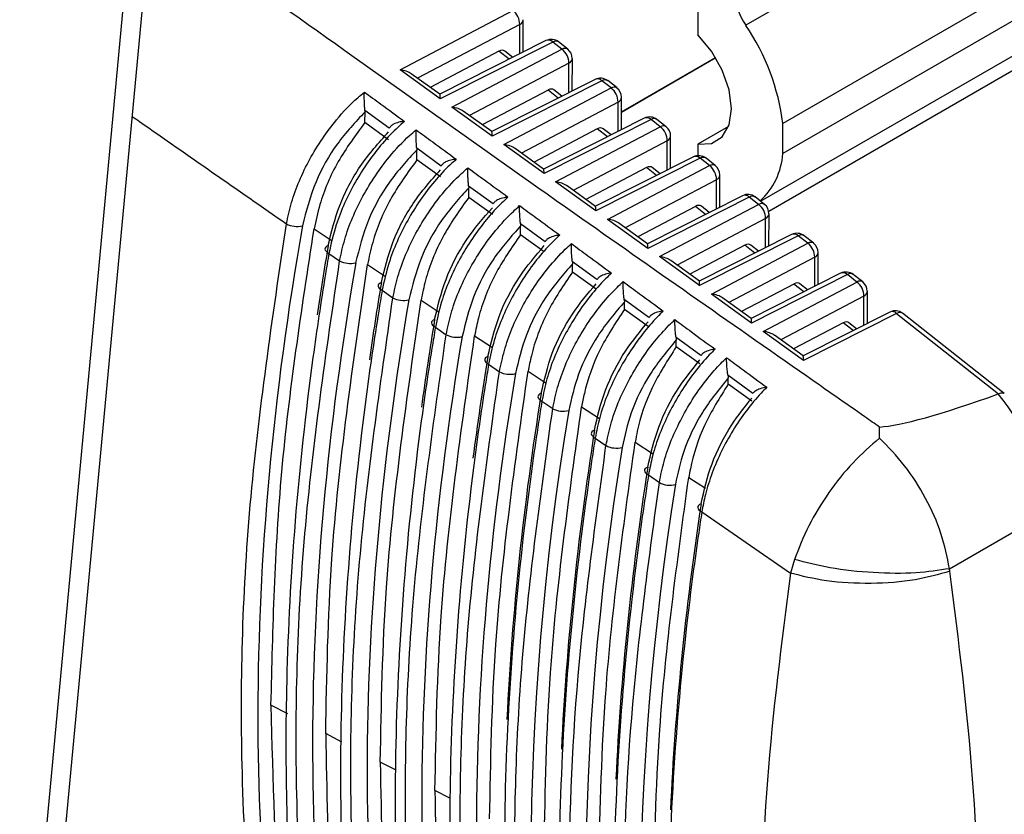
# Model space of a CAD drawing. Extents: x 4 to 134, y 2 to 98.
# Drawn here: x 18 to 19, y 7 to 8 of the extents above; entities that cross this region are included whole.
import ezdxf

# ---------------------------------------------------------------- set-up
doc = ezdxf.new("R2010")
doc.units = 0
doc.header["$MEASUREMENT"] = 0
doc.layers.get('0').update_dxf_attribs({"linetype": 'CONTINUOUS'})

msp = doc.modelspace()

# ---------------------------------------------------------------- linework, layer by layer
for p, q in [((20.7956, 9.547), (18.3784, 8.1516)), ((20.8318, 9.4443), (18.4167, 8.05)), ((20.8318, 9.413), (18.4167, 8.0188)), ((18.3937, 7.9694), (20.8033, 9.3604)), ((20.7844, 9.3341), (18.4021, 7.9589)), ((18.3288, 8.6286), (18.3288, 8.1417)), ((17.6492, 7.0462), (17.7566, 8.1969)), ((17.6271, 7.0221), (17.7345, 8.1728)), ((18.0206, 8.1055), (18.1373, 8.167)), ((18.1445, 8.1525), (18.0388, 8.0968)), ((18.1445, 8.122), (18.1445, 8.1525)), ((18.148, 8.1238), (18.148, 8.1574)), ((18.1716, 8.1357), (18.0618, 8.0802)), ((18.1786, 8.1343), (18.0622, 8.0755)), ((18.1881, 8.1268), (18.1786, 8.1343)), ((18.1942, 8.1269), (18.1847, 8.1344)), ((18.1229, 8.1248), (18.0519, 8.0873)), ((18.0743, 8.0668), (18.1881, 8.1268)), ((18.1335, 8.1164), (18.1229, 8.1248)), ((18.1372, 8.1183), (18.129, 8.1248)), ((18.1954, 8.1123), (18.0925, 8.0581)), ((18.1953, 8.0819), (18.1954, 8.1123)), ((18.1988, 8.0837), (18.1989, 8.1172)), ((18.2497, 8.0621), (18.347, 8.1183)), ((18.2497, 8.0618), (18.3472, 8.1181)), ((18.0622, 8.0755), (18.0206, 8.1055)), ((18.0619, 8.0802), (18.0323, 8.1015)), ((18.2224, 8.0956), (18.1155, 8.0415)), ((18.2294, 8.0942), (18.1159, 8.0368)), ((18.239, 8.0867), (18.2294, 8.0942)), ((18.2451, 8.0867), (18.2355, 8.0943)), ((18.1738, 8.0846), (18.1056, 8.0487)), ((18.128, 8.0281), (18.239, 8.0867)), ((18.1843, 8.0763), (18.1738, 8.0846)), ((18.1881, 8.0782), (18.1799, 8.0847)), ((18.2462, 8.0721), (18.1462, 8.0194)), ((18.2462, 8.0418), (18.2462, 8.0721)), ((18.2497, 8.0436), (18.2497, 8.0771)), ((18.0095, 8.045), (17.9843, 8.0633)), ((17.9843, 8.0509), (17.9844, 8.0619)), ((18.1159, 8.0368), (18.0743, 8.0668)), ((18.1155, 8.0415), (18.086, 8.0628)), ((18.0088, 8.0332), (17.9843, 8.0509)), ((18.2732, 8.0554), (18.1692, 8.0028)), ((18.2803, 8.0541), (18.1696, 7.9981)), ((18.2899, 8.0465), (18.2803, 8.0541)), ((18.296, 8.0465), (18.2863, 8.0541)), ((18.4167, 8.0188), (18.4167, 8.05)), ((18.2247, 8.0445), (18.1593, 8.01)), ((18.1816, 7.9894), (18.2899, 8.0465)), ((18.2352, 8.0362), (18.2247, 8.0445)), ((18.2389, 8.0381), (18.2307, 8.0445)), ((18.3604, 8.0469), (18.3288, 8.0286)), ((18.1696, 7.9981), (18.128, 8.0281)), ((18.2971, 8.032), (18.1999, 7.9807)), ((18.2971, 8.0017), (18.2971, 8.032)), ((18.3006, 8.0034), (18.3006, 8.0369)), ((18.3288, 8.0286), (18.3288, 8.0166)), ((18.0632, 8.0059), (18.0379, 8.0243)), ((18.038, 8.0122), (18.038, 8.0227)), ((18.1692, 8.0028), (18.1397, 8.0241)), ((18.0625, 7.9946), (18.038, 8.0122)), ((18.3241, 8.0153), (18.2229, 7.9642)), ((18.3311, 8.014), (18.2233, 7.9594)), ((18.3408, 8.0063), (18.3311, 8.014)), ((18.3468, 8.0064), (18.3372, 8.014)), ((18.2756, 8.0043), (18.213, 7.9713)), ((18.2353, 7.9507), (18.3408, 8.0063)), ((18.286, 7.9961), (18.2756, 8.0043)), ((18.2897, 7.998), (18.2816, 8.0044)), ((18.2233, 7.9594), (18.1816, 7.9894)), ((18.348, 7.9918), (18.2536, 7.942)), ((18.3479, 7.9616), (18.348, 7.9918)), ((18.3514, 7.9633), (18.3515, 7.9968)), ((18.1169, 7.9667), (18.0916, 7.9852)), ((18.0917, 7.9735), (18.0917, 7.9834)), ((18.2229, 7.9641), (18.1934, 7.9854)), ((18.1162, 7.9559), (18.0917, 7.9735)), ((18.3749, 7.9752), (18.2765, 7.9255)), ((18.3819, 7.9738), (18.2769, 7.9207)), ((18.3916, 7.9662), (18.3819, 7.9738)), ((18.3977, 7.9662), (18.388, 7.9739)), ((18.3264, 7.9641), (18.2666, 7.9326)), ((18.289, 7.9121), (18.3916, 7.9662)), ((18.3368, 7.9559), (18.3264, 7.9641)), ((18.3405, 7.9578), (18.3325, 7.9642)), ((18.4023, 7.9232), (18.4024, 7.9566)), ((18.1707, 7.9275), (18.1453, 7.9461)), ((18.2769, 7.9207), (18.2353, 7.9507)), ((18.2766, 7.9254), (18.247, 7.9467)), ((18.3988, 7.9516), (18.3073, 7.9033)), ((18.3988, 7.9215), (18.3988, 7.9516)), ((17.9317, 7.941), (17.9504, 7.9285)), ((18.1454, 7.9348), (18.1454, 7.9441)), ((18.1699, 7.9172), (18.1454, 7.9348)), ((18.4257, 7.9351), (18.3302, 7.8868)), ((18.4327, 7.9337), (18.3306, 7.8821)), ((18.3427, 7.8734), (18.4425, 7.926)), ((18.4425, 7.926), (18.4327, 7.9337)), ((18.4486, 7.9261), (18.4388, 7.9338)), ((17.947, 7.9155), (17.9581, 7.9078)), ((18.3773, 7.924), (18.3203, 7.8939)), ((18.3876, 7.9158), (18.3773, 7.924)), ((18.3914, 7.9177), (18.3834, 7.924)), ((18.4532, 7.8831), (18.4532, 7.9164)), ((18.2244, 7.8883), (18.1989, 7.9069)), ((18.3306, 7.8821), (18.289, 7.9121)), ((18.3303, 7.8868), (18.3007, 7.9081)), ((18.4497, 7.9115), (18.3609, 7.8647)), ((18.4497, 7.8814), (18.4497, 7.9115)), ((17.987, 7.904), (18.0057, 7.8916)), ((18.1991, 7.8962), (18.1991, 7.9048)), ((18.2235, 7.8785), (18.1991, 7.8962)), ((18.4765, 7.8949), (18.3839, 7.8481)), ((18.4836, 7.8936), (18.3843, 7.8434)), ((18.3964, 7.8347), (18.4934, 7.8858)), ((18.4934, 7.8858), (18.4836, 7.8936)), ((18.4994, 7.8859), (18.4896, 7.8936)), ((18.0021, 7.8773), (18.0132, 7.8695)), ((18.4282, 7.8838), (18.374, 7.8552)), ((18.4385, 7.8757), (18.4282, 7.8838)), ((18.4422, 7.8776), (18.4342, 7.8839)), ((18.5041, 7.843), (18.5041, 7.8763)), ((18.0424, 7.8671), (18.061, 7.8547)), ((18.2782, 7.849), (18.2526, 7.8677)), ((18.2528, 7.8575), (18.2528, 7.8654)), ((18.3843, 7.8434), (18.3427, 7.8734)), ((18.384, 7.8481), (18.3544, 7.8694)), ((18.5006, 7.8713), (18.4146, 7.826)), ((18.5005, 7.8413), (18.5006, 7.8713)), ((18.2772, 7.8398), (18.2528, 7.8575)), ((18.5273, 7.8548), (18.4376, 7.8094)), ((18.5344, 7.8534), (18.438, 7.8047)), ((18.5344, 7.8534), (18.6399, 7.7701)), ((18.6455, 7.7706), (18.5405, 7.8535)), ((18.0572, 7.839), (18.0683, 7.8313)), ((18.438, 7.8047), (18.3964, 7.8347)), ((18.479, 7.8436), (18.4277, 7.8166)), ((18.4893, 7.8356), (18.479, 7.8436)), ((18.493, 7.8375), (18.4851, 7.8437)), ((18.0978, 7.8303), (18.1163, 7.8179)), ((18.3319, 7.8097), (18.3062, 7.8285)), ((18.3064, 7.8188), (18.3064, 7.8259)), ((18.4376, 7.8094), (18.4081, 7.8307)), ((18.3309, 7.8012), (18.3064, 7.8188)), ((18.1123, 7.8008), (18.1234, 7.793)), ((18.1531, 7.7935), (18.1717, 7.7812)), ((18.3856, 7.7704), (18.3599, 7.7893)), ((18.3601, 7.7801), (18.3601, 7.7865)), ((18.3846, 7.7625), (18.3601, 7.7801)), ((18.6399, 7.7701), (18.6396, 7.77)), ((18.1674, 7.7625), (18.1786, 7.7548)), ((18.2085, 7.7568), (18.227, 7.7446)), ((18.5167, 7.7243), (18.5167, 7.7357)), ((18.2225, 7.7243), (18.2337, 7.7165)), ((18.2639, 7.7202), (18.2827, 7.7078)), ((18.2777, 7.6861), (18.2889, 7.6783)), ((18.3193, 7.6836), (18.3365, 7.6723)), ((18.3328, 7.6479), (18.4246, 7.5845)), ((18.5891, 7.5891), (18.6935, 7.6494)), ((18.4286, 7.5986), (18.4246, 7.5845)), ((18.5895, 7.5864), (18.5891, 7.5891)), ((17.9044, 7.4389), (17.8871, 7.4479)), ((17.9605, 7.4097), (17.9437, 7.4185)), ((18.0166, 7.3805), (18.0002, 7.389)), ((18.0727, 7.3512), (18.0567, 7.3595))]:
    msp.add_line(p, q)
at = {"flags": 128}
for points in [[(18.3288, 8.0286), (18.3428, 8.0292), (18.3539, 8.036), (18.361, 8.0484), (18.3634, 8.0651), (18.361, 8.0847), (18.3539, 8.1053), (18.3428, 8.1249), (18.3288, 8.1417)], [(17.9463, 7.9235), (17.9448, 7.9229), (17.9437, 7.922), (17.9431, 7.921), (17.9429, 7.92), (17.9433, 7.9188), (17.9441, 7.9177), (17.9454, 7.9166), (17.947, 7.9155)], [(18.0014, 7.8853), (17.9999, 7.8846), (17.9988, 7.8838), (17.9981, 7.8828), (17.998, 7.8817), (17.9983, 7.8806), (17.9992, 7.8794), (18.0004, 7.8783), (18.0021, 7.8773)], [(18.0564, 7.8471), (18.0549, 7.8464), (18.0538, 7.8455), (18.0532, 7.8445), (18.0531, 7.8435), (18.0534, 7.8423), (18.0542, 7.8412), (18.0555, 7.84), (18.0572, 7.839)], [(18.1115, 7.8089), (18.11, 7.8082), (18.1089, 7.8073), (18.1083, 7.8063), (18.1082, 7.8052), (18.1085, 7.8041), (18.1093, 7.8029), (18.1106, 7.8018), (18.1123, 7.8008)], [(18.1667, 7.7707), (18.1651, 7.77), (18.1641, 7.7691), (18.1634, 7.7681), (18.1633, 7.767), (18.1636, 7.7658), (18.1644, 7.7647), (18.1657, 7.7636), (18.1674, 7.7625)], [(18.2218, 7.7325), (18.2203, 7.7318), (18.2192, 7.7309), (18.2186, 7.7299), (18.2184, 7.7288), (18.2188, 7.7276), (18.2196, 7.7265), (18.2208, 7.7253), (18.2225, 7.7243)], [(18.277, 7.6943), (18.2755, 7.6936), (18.2744, 7.6927), (18.2737, 7.6917), (18.2736, 7.6906), (18.2739, 7.6894), (18.2747, 7.6882), (18.276, 7.6871), (18.2777, 7.6861)], [(18.3321, 7.6561), (18.3306, 7.6554), (18.3295, 7.6545), (18.3289, 7.6535), (18.3288, 7.6524), (18.3291, 7.6512), (18.3299, 7.6501), (18.3312, 7.6489), (18.3328, 7.6479)]]:
    msp.add_lwpolyline(points, dxfattribs=at)
for centre, radius, start, end in [((18.4383, 8.1929), 0.0728, 182.2568, 214.5658), ((18.1263, 8.1525), 0.0182, 359.9383, 52.9065), ((18.142, 8.1579), 0.00603, 294.4309, 354.9112), ((18.1845, 8.0204), 0.2341, 7.2609, 34.0712), ((18.1771, 8.1248), 0.0122, 51.7087, 116.8251), ((18.174, 8.1296), 0.00657, 45.8767, 112.0902), ((18.1817, 8.1296), 0.00561, 57.7385, 123.2942), ((18.1912, 8.1221), 0.00561, 57.737, 123.2944), ((18.1772, 8.1123), 0.0182, 359.9407, 52.8989), ((18.1866, 8.1173), 0.0122, 359.9378, 51.7087), ((18.1929, 8.1178), 0.00603, 294.4341, 354.9095), ((18.2279, 8.0846), 0.0122, 51.7087, 116.8251), ((18.2249, 8.0895), 0.00657, 45.8861, 112.0778), ((18.2325, 8.0895), 0.00561, 57.7443, 123.2912), ((18.2421, 8.082), 0.00561, 57.7428, 123.2941), ((18.228, 8.0721), 0.0182, 359.9374, 52.9022), ((18.2375, 8.0771), 0.0122, 359.9378, 51.7087), ((18.2437, 8.0776), 0.00603, 294.4341, 354.9095), ((18.2788, 8.0445), 0.0122, 51.7087, 116.8251), ((18.2757, 8.0494), 0.00657, 45.8789, 112.0858), ((18.2833, 8.0494), 0.00561, 57.7443, 123.2912), ((18.293, 8.0418), 0.00561, 57.7429, 123.294), ((18.2789, 8.032), 0.0182, 359.9367, 52.9029), ((18.2884, 8.0369), 0.0122, 359.9378, 51.7087), ((18.2946, 8.0375), 0.00603, 294.4445, 354.8964), ((18.3441, 8.0235), 0.0727, 312.3767, 356.2664), ((18.3296, 8.0044), 0.0122, 51.7087, 116.8251), ((18.3265, 8.0092), 0.00657, 45.9009, 112.0653), ((18.3342, 8.0093), 0.00561, 57.7441, 123.2832), ((18.3438, 8.0016), 0.00561, 57.7449, 123.292), ((18.3298, 7.9918), 0.0182, 359.9336, 52.906), ((18.3392, 7.9968), 0.0122, 359.9378, 51.7087), ((18.3455, 7.9973), 0.00602, 294.3926, 354.9482), ((18.3804, 7.9643), 0.0122, 51.7087, 116.8251), ((18.3773, 7.9691), 0.00657, 45.8798, 112.0864), ((18.385, 7.9691), 0.00561, 57.7424, 123.2918), ((18.3947, 7.9615), 0.00561, 57.7443, 123.2912), ((18.3807, 7.9517), 0.0182, 359.9404, 52.9033), ((18.3901, 7.9566), 0.0122, 359.9378, 51.7087), ((18.3964, 7.9571), 0.00602, 294.3951, 354.9504), ((17.9141, 7.9673), 0.0239, 242.4079, 283.3551), ((18.4312, 7.9241), 0.0122, 51.7087, 116.8251), ((18.4282, 7.929), 0.00657, 45.8947, 112.0692), ((18.4358, 7.929), 0.00561, 57.7472, 123.2883), ((18.4456, 7.9213), 0.00561, 57.7443, 123.2912), ((18.4315, 7.9115), 0.0182, 359.941, 52.9027), ((18.441, 7.9164), 0.0122, 359.9378, 51.7087), ((18.4472, 7.917), 0.00602, 294.3951, 354.9504), ((17.9691, 7.9289), 0.0238, 242.4395, 283.5783), ((18.4821, 7.884), 0.0122, 51.7087, 116.8251), ((18.479, 7.8889), 0.00657, 45.8784, 112.0855), ((18.4866, 7.8889), 0.00561, 57.7428, 123.2941), ((18.4964, 7.8812), 0.00561, 57.7443, 123.2912), ((18.4824, 7.8713), 0.0182, 359.941, 52.9027), ((18.4918, 7.8763), 0.0122, 359.9378, 51.7087), ((18.4981, 7.8768), 0.00603, 294.4459, 354.895), ((18.0241, 7.8905), 0.0237, 242.468, 283.8025), ((18.5329, 7.8439), 0.0122, 51.7087, 116.8251), ((18.5298, 7.8485), 0.00676, 46.9149, 111.0428), ((18.5375, 7.8485), 0.00579, 58.9207, 122.1148), ((18.0792, 7.8522), 0.0236, 242.497, 284.0258), ((18.1343, 7.8138), 0.0235, 242.5285, 284.2499), ((18.1893, 7.7755), 0.0234, 242.5526, 284.4794), ((18.2445, 7.7372), 0.0233, 242.5857, 284.6981), ((18.2996, 7.6988), 0.0232, 242.6096, 284.9283)]:
    msp.add_arc(centre, radius, start, end)
for centre, major_axis, ratio, start_param, end_param in [((18.1224, 8.1144), (0.0061, 0.0108), 0.567388, 6.19444, 7.004698), ((18.0191, 8.0959), (0.0172, -0.0012), 0.559131, 0.734034, 1.521546), ((18.0607, 8.0659), (0.0011, 0.0143), 0.072543, 5.451595, 6.239108), ((18.1733, 8.0743), (0.0061, 0.0108), 0.567388, 6.19444, 7.004698), ((18.0728, 8.0572), (0.0172, -0.0012), 0.559131, 0.734034, 1.521546), ((18.1144, 8.0272), (0.0011, 0.0143), 0.072543, 5.451595, 6.239108), ((18.2242, 8.0341), (0.0061, 0.0108), 0.567388, 6.19444, 7.004698), ((18.1264, 8.0185), (0.0172, -0.0012), 0.559131, 0.734034, 1.521546), ((18.1681, 7.9885), (0.0011, 0.0143), 0.072543, 5.451595, 6.239108), ((18.275, 7.9939), (0.0061, 0.0108), 0.567388, 6.19444, 7.004698), ((18.1801, 7.9799), (0.0172, -0.0012), 0.559131, 0.734034, 1.521546), ((18.2217, 7.9499), (0.0011, 0.0143), 0.072543, 5.451595, 6.239108), ((18.3259, 7.9538), (0.0061, 0.0108), 0.567388, 6.19444, 7.004698), ((18.2338, 7.9412), (0.0172, -0.0012), 0.559131, 0.734034, 1.521546), ((19.8107, 8.5391), (1.3783, 2.3402), 0.581674, 2.143779, 2.57857), ((19.8053, 8.5443), (1.3424, 2.3601), 0.571597, 2.137942, 2.167888), ((18.2754, 7.9112), (0.0011, 0.0143), 0.072543, 5.451595, 6.239108), ((18.3768, 7.9136), (0.0061, 0.0108), 0.567388, 6.19444, 7.004698), ((19.8644, 8.508), (1.3762, 2.3367), 0.581674, 2.147142, 2.575207), ((18.2875, 7.9025), (0.0172, -0.0012), 0.559131, 0.734034, 1.521546), ((19.8589, 8.5132), (1.3404, 2.3566), 0.571597, 2.141307, 2.174797), ((18.3291, 7.8725), (0.0011, 0.0143), 0.072543, 5.451595, 6.239108), ((18.4277, 7.8735), (0.0061, 0.0108), 0.567388, 6.19444, 7.004698), ((19.918, 8.4769), (1.3742, 2.3333), 0.581674, 2.150513, 2.571836), ((18.3412, 7.8638), (0.0172, -0.0012), 0.559131, 0.734034, 1.521546), ((19.9126, 8.4821), (1.3384, 2.3532), 0.571597, 2.144679, 2.182817), ((18.3828, 7.8338), (0.0011, 0.0143), 0.072543, 5.451595, 6.239108), ((18.4785, 7.8333), (0.0061, 0.0108), 0.567388, 6.19444, 7.004698), ((18.3949, 7.8251), (0.0172, -0.0012), 0.559131, 0.734034, 1.521546), ((19.9717, 8.4459), (1.3722, 2.3299), 0.581674, 2.153892, 2.568457), ((19.9663, 8.451), (1.3365, 2.3497), 0.571597, 2.14806, 2.192557), ((18.4365, 7.7951), (0.0011, 0.0143), 0.072543, 5.451595, 6.239108), ((20.0254, 8.4148), (1.3702, 2.3264), 0.581674, 2.157279, 2.56507), ((20.02, 8.42), (1.3345, 2.3462), 0.571597, 2.151449, 2.296721), ((20.4698, 8.7712), (1.9721, 1.0307), 0.05108, 3.256335, 3.497449), ((18.5962, 7.6897), (-0.0684, 0.1302), 0.548855, 4.129555, 5.066175), ((20.0791, 8.3837), (1.3682, 2.323), 0.581674, 2.160674, 2.561674), ((20.0737, 8.3889), (1.3325, 2.3428), 0.571597, 2.154846, 2.297144), ((20.1328, 8.3527), (1.3661, 2.3196), 0.581674, 2.164077, 2.558271), ((20.1274, 8.3578), (1.3306, 2.3393), 0.571597, 2.158252, 2.297753), ((20.1865, 8.3216), (1.3641, 2.3162), 0.581674, 2.167489, 2.554859), ((20.1811, 8.3267), (1.3286, 2.3359), 0.571597, 2.161665, 2.298704)]:
    msp.add_ellipse(centre, major_axis=major_axis, ratio=ratio, start_param=start_param, end_param=end_param)
for points, knots in [([(18.5167, 7.7357), (18.5117, 7.7392), (18.4866, 7.7567), (18.3813, 7.8303), (18.1789, 7.9718), (17.9984, 8.1004), (17.8972, 8.1724)], [0, 0, 0, 0, 0.024148, 0.120739, 0.507103, 1, 1, 1, 1]), ([(17.9031, 7.9461), (17.9047, 7.9534), (17.9095, 7.9755), (17.9259, 8.0136), (17.9509, 8.0506), (17.9714, 8.0722), (17.9814, 8.0806), (17.9837, 8.0825)], [0, 0, 0, 0, 0.1473748, 0.4444959, 0.7411547, 0.9402242, 1, 1, 1, 1]), ([(17.9843, 8.0633), (17.9842, 8.0645), (17.9839, 8.0673), (17.9837, 8.0726), (17.9836, 8.0779), (17.9837, 8.0811), (17.9837, 8.0825), (17.9837, 8.0825)], [0, 0, 0, 0, 0.1927935, 0.4296517, 0.7493166, 0.9922668, 1, 1, 1, 1]), ([(17.9837, 8.0825), (17.9894, 8.0783), (18.0033, 8.0682), (18.0171, 8.0581), (18.0252, 8.0521)], [0, 0, 0, 0, 0.412557, 1, 1, 1, 1]), ([(17.9844, 8.0619), (17.9745, 8.0514), (17.9547, 8.0304), (17.9309, 7.9882), (17.9235, 7.9593), (17.9196, 7.9441)], [0, 0, 0, 0, 0.320864, 0.641681, 1, 1, 1, 1]), ([(17.9843, 8.0633), (17.9843, 8.0633), (17.9843, 8.0628), (17.9843, 8.0623), (17.9844, 8.0619)], [0, 0, 0, 0, 0.020296, 1, 1, 1, 1]), ([(17.7436, 8.0572), (17.7461, 8.0555), (17.7992, 8.0184), (17.8524, 7.9814), (17.9031, 7.9461)], [0, 0, 0, 0, 0.047341, 1, 1, 1, 1]), ([(17.9843, 8.0509), (17.9746, 8.0378), (17.955, 8.0116), (17.9384, 7.9722), (17.9335, 7.9493), (17.9317, 7.941)], [0, 0, 0, 0, 0.390004, 0.779954, 1, 1, 1, 1]), ([(18.0252, 8.0521), (18.023, 8.0502), (18.0152, 8.0433), (17.9969, 8.0241), (17.9732, 7.9902), (17.9548, 7.9498), (17.9492, 7.9253), (17.947, 7.9155)], [0, 0, 0, 0, 0.059553, 0.208067, 0.505165, 0.802606, 1, 1, 1, 1]), ([(18.0252, 8.0521), (18.0252, 8.0521), (18.0232, 8.052), (18.0192, 8.0513), (18.0144, 8.0496), (18.011, 8.0474), (18.01, 8.0458), (18.0095, 8.045)], [0, 0, 0, 0, 0.00798, 0.29911, 0.602914, 0.800703, 1, 1, 1, 1]), ([(17.9463, 7.9235), (17.9496, 7.9373), (17.9563, 7.9649), (17.9785, 8.0075), (17.9986, 8.0299), (18.0088, 8.0414)], [0, 0, 0, 0, 0.327831, 0.655733, 1, 1, 1, 1]), ([(17.9581, 7.9078), (17.9597, 7.9151), (17.9645, 7.9372), (17.9808, 7.9753), (18.0054, 8.0119), (18.0254, 8.0332), (18.035, 8.0414), (18.0373, 8.0433)], [0, 0, 0, 0, 0.148955, 0.449259, 0.749098, 0.940502, 1, 1, 1, 1]), ([(18.0379, 8.0243), (18.0378, 8.0255), (18.0375, 8.0283), (18.0373, 8.0337), (18.0372, 8.0389), (18.0372, 8.0421), (18.0372, 8.0433), (18.0373, 8.0433)], [0, 0, 0, 0, 0.19718, 0.440786, 0.768906, 0.992178, 1, 1, 1, 1]), ([(18.0373, 8.0433), (18.043, 8.0392), (18.0568, 8.029), (18.0706, 8.0189), (18.0788, 8.0129)], [0, 0, 0, 0, 0.412527, 1, 1, 1, 1]), ([(18.038, 8.0227), (18.0282, 8.012), (18.0086, 7.9908), (17.9855, 7.9488), (17.9784, 7.9205), (17.9747, 7.9058)], [0, 0, 0, 0, 0.324748, 0.649448, 1, 1, 1, 1]), ([(18.0379, 8.0243), (18.038, 8.0242), (18.038, 8.0237), (18.038, 8.0231), (18.038, 8.0227)], [0, 0, 0, 0, 0.098581, 1, 1, 1, 1]), ([(18.038, 8.0122), (18.0284, 7.999), (18.0091, 7.9725), (17.9933, 7.9338), (17.9886, 7.9116), (17.987, 7.904)], [0, 0, 0, 0, 0.397555, 0.795054, 1, 1, 1, 1]), ([(18.0788, 8.0129), (18.0766, 8.011), (18.0688, 8.004), (18.0507, 7.9846), (18.0272, 7.9504), (18.0094, 7.9105), (18.0041, 7.8865), (18.0021, 7.8773)], [0, 0, 0, 0, 0.059275, 0.209423, 0.509831, 0.810598, 1, 1, 1, 1]), ([(18.0788, 8.0129), (18.0787, 8.0129), (18.0769, 8.0128), (18.0729, 8.0122), (18.0683, 8.0105), (18.0647, 8.0083), (18.0637, 8.0067), (18.0632, 8.0059)], [0, 0, 0, 0, 0.008052, 0.2827325, 0.5938024, 0.7961243, 1, 1, 1, 1]), ([(18.0014, 7.8853), (18.0046, 7.8991), (18.0112, 7.9267), (18.0331, 7.9688), (18.0527, 7.991), (18.0625, 8.0021)], [0, 0, 0, 0, 0.331871, 0.663813, 1, 1, 1, 1]), ([(18.0132, 7.8695), (18.0148, 7.8768), (18.0195, 7.8988), (18.0357, 7.937), (18.0599, 7.9732), (18.0795, 7.9942), (18.0886, 8.0022), (18.0908, 8.0041)], [0, 0, 0, 0, 0.150605, 0.454245, 0.757411, 0.940782, 1, 1, 1, 1]), ([(18.0908, 8.0041), (18.0965, 7.9999), (18.1104, 7.9898), (18.1242, 7.9797), (18.1323, 7.9737)], [0, 0, 0, 0, 0.4124977, 1, 1, 1, 1]), ([(18.0916, 7.9852), (18.0915, 7.9865), (18.0912, 7.9893), (18.0908, 7.9948), (18.0907, 7.9999), (18.0908, 8.003), (18.0908, 8.0041), (18.0908, 8.0041)], [0, 0, 0, 0, 0.201833, 0.452549, 0.789388, 0.992115, 1, 1, 1, 1]), ([(18.0917, 7.9834), (18.082, 7.9726), (18.0625, 7.9511), (18.0401, 7.9095), (18.0333, 7.8817), (18.0298, 7.8675)], [0, 0, 0, 0, 0.328836, 0.65762, 1, 1, 1, 1]), ([(18.0916, 7.9852), (18.0916, 7.9851), (18.0917, 7.9845), (18.0917, 7.9839), (18.0917, 7.9834)], [0, 0, 0, 0, 0.162021, 1, 1, 1, 1]), ([(18.0917, 7.9735), (18.0822, 7.9601), (18.0632, 7.9334), (18.0482, 7.8954), (18.0438, 7.8739), (18.0424, 7.8671)], [0, 0, 0, 0, 0.405545, 0.811029, 1, 1, 1, 1]), ([(18.1323, 7.9737), (18.1302, 7.9717), (18.1225, 7.9647), (18.1045, 7.945), (18.0813, 7.9107), (18.0641, 7.8712), (18.059, 7.8477), (18.0572, 7.839)], [0, 0, 0, 0, 0.059002, 0.210859, 0.514736, 0.818981, 1, 1, 1, 1]), ([(18.1323, 7.9737), (18.1323, 7.9737), (18.1309, 7.9736), (18.1274, 7.9731), (18.1227, 7.9716), (18.1187, 7.9693), (18.1175, 7.9675), (18.1169, 7.9667)], [0, 0, 0, 0, 0.00815, 0.206901, 0.537761, 0.791266, 1, 1, 1, 1]), ([(18.0564, 7.8471), (18.0597, 7.8609), (18.0662, 7.8885), (18.0877, 7.93), (18.1068, 7.952), (18.1162, 7.9628)], [0, 0, 0, 0, 0.336122, 0.672315, 1, 1, 1, 1]), ([(18.0683, 7.8313), (18.0699, 7.8386), (18.0745, 7.8606), (18.0906, 7.8987), (18.1145, 7.9345), (18.1335, 7.9552), (18.1422, 7.9629), (18.1443, 7.9649)], [0, 0, 0, 0, 0.1523327, 0.4594602, 0.7661087, 0.9410557, 1, 1, 1, 1]), ([(18.1443, 7.9649), (18.1501, 7.9607), (18.1639, 7.9506), (18.1777, 7.9404), (18.1859, 7.9344)], [0, 0, 0, 0, 0.412462, 1, 1, 1, 1]), ([(18.1453, 7.9461), (18.1451, 7.9474), (18.1448, 7.9503), (18.1444, 7.9559), (18.1443, 7.9609), (18.1443, 7.9639), (18.1443, 7.9649), (18.1443, 7.9649)], [0, 0, 0, 0, 0.206747, 0.464926, 0.810716, 0.99205, 1, 1, 1, 1]), ([(17.902, 6.9858), (17.9008, 6.9916), (17.8946, 7.0207), (17.8716, 7.1452), (17.8525, 7.3585), (17.8596, 7.6524), (17.8886, 7.8482), (17.9031, 7.9461)], [0, 0, 0, 0, 0.0206638, 0.1033313, 0.4348088, 0.7174043, 1, 1, 1, 1]), ([(18.1453, 7.9461), (18.1453, 7.9459), (18.1454, 7.9452), (18.1454, 7.9446), (18.1454, 7.9441)], [0, 0, 0, 0, 0.214198, 1, 1, 1, 1]), ([(17.8871, 7.4479), (17.8891, 7.5277), (17.8929, 7.6872), (17.9187, 7.8564), (17.9317, 7.941)], [0, 0, 0, 0, 0.500491, 1, 1, 1, 1]), ([(18.1454, 7.9441), (18.1357, 7.9332), (18.1164, 7.9114), (18.0947, 7.8701), (18.0882, 7.8429), (18.0849, 7.8293)], [0, 0, 0, 0, 0.333138, 0.666225, 1, 1, 1, 1]), ([(18.1454, 7.9348), (18.136, 7.9213), (18.1172, 7.8943), (18.1031, 7.857), (18.099, 7.8364), (18.0978, 7.8303)], [0, 0, 0, 0, 0.414013, 0.827964, 1, 1, 1, 1]), ([(18.1859, 7.9344), (18.1838, 7.9325), (18.1762, 7.9253), (18.1583, 7.9055), (18.1354, 7.8708), (18.1188, 7.8318), (18.114, 7.809), (18.1123, 7.8008)], [0, 0, 0, 0, 0.058732, 0.212375, 0.519888, 0.827777, 1, 1, 1, 1]), ([(18.1234, 7.793), (18.125, 7.8003), (18.1296, 7.8223), (18.1456, 7.8605), (18.1691, 7.8958), (18.1876, 7.9162), (18.1958, 7.9237), (18.1979, 7.9256)], [0, 0, 0, 0, 0.154144, 0.464927, 0.775224, 0.941328, 1, 1, 1, 1]), ([(18.1859, 7.9344), (18.1858, 7.9344), (18.1846, 7.9343), (18.1812, 7.9338), (18.1766, 7.9324), (18.1725, 7.9301), (18.1712, 7.9283), (18.1707, 7.9275)], [0, 0, 0, 0, 0.008264, 0.187034, 0.525657, 0.786191, 1, 1, 1, 1]), ([(18.1979, 7.9256), (18.2036, 7.9214), (18.2174, 7.9113), (18.2313, 7.9011), (18.2394, 7.8951)], [0, 0, 0, 0, 0.41243, 1, 1, 1, 1]), ([(18.1989, 7.9069), (18.1988, 7.9082), (18.1984, 7.9112), (18.198, 7.9169), (18.1979, 7.9218), (18.1979, 7.9247), (18.1979, 7.9256), (18.1979, 7.9256)], [0, 0, 0, 0, 0.2119435, 0.4779911, 0.8329669, 0.9919704, 1, 1, 1, 1]), ([(17.947, 7.9155), (17.9458, 7.9083), (17.9398, 7.8722), (17.9172, 7.7213), (17.8986, 7.4883), (17.9053, 7.2068), (17.9325, 7.0476), (17.946, 6.968)], [0, 0, 0, 0, 0.020947, 0.104745, 0.44076, 0.72038, 1, 1, 1, 1]), ([(18.1115, 7.8089), (18.1148, 7.8226), (18.1212, 7.8502), (18.1424, 7.8913), (18.1609, 7.913), (18.1699, 7.9235)], [0, 0, 0, 0, 0.3406019, 0.6812736, 1, 1, 1, 1]), ([(17.9571, 6.9635), (17.9559, 6.9693), (17.9498, 6.9985), (17.9272, 7.1233), (17.909, 7.3345), (17.9165, 7.6231), (17.9442, 7.8129), (17.9581, 7.9078)], [0, 0, 0, 0, 0.021019, 0.105106, 0.44228, 0.72114, 1, 1, 1, 1]), ([(18.1989, 7.9069), (18.1989, 7.9067), (18.199, 7.906), (18.1991, 7.9053), (18.1991, 7.9048)], [0, 0, 0, 0, 0.2574908, 1, 1, 1, 1]), ([(17.9437, 7.4185), (17.9448, 7.4782), (17.9477, 7.6348), (17.972, 7.8012), (17.987, 7.904)], [0, 0, 0, 0, 0.38188, 1, 1, 1, 1]), ([(18.1991, 7.9048), (18.1895, 7.8937), (18.1703, 7.8716), (18.1493, 7.8307), (18.1431, 7.8041), (18.14, 7.7911)], [0, 0, 0, 0, 0.337674, 0.675297, 1, 1, 1, 1]), ([(18.1991, 7.8962), (18.1898, 7.8825), (18.1713, 7.8553), (18.158, 7.8187), (18.1542, 7.7988), (18.1531, 7.7935)], [0, 0, 0, 0, 0.423012, 0.845963, 1, 1, 1, 1]), ([(18.2394, 7.8951), (18.2374, 7.8931), (18.2298, 7.8859), (18.2121, 7.8659), (18.1894, 7.831), (18.1735, 7.7925), (18.1689, 7.7702), (18.1674, 7.7625)], [0, 0, 0, 0, 0.058463, 0.213982, 0.525308, 0.837022, 1, 1, 1, 1]), ([(18.2394, 7.8951), (18.2394, 7.8951), (18.2383, 7.895), (18.2351, 7.8945), (18.2305, 7.8931), (18.2263, 7.8909), (18.225, 7.8891), (18.2244, 7.8883)], [0, 0, 0, 0, 0.008345, 0.166404, 0.512984, 0.780847, 1, 1, 1, 1]), ([(18.1786, 7.7548), (18.1801, 7.762), (18.1847, 7.784), (18.2005, 7.8222), (18.2236, 7.8571), (18.2417, 7.8771), (18.2494, 7.8843), (18.2514, 7.8863)], [0, 0, 0, 0, 0.156043, 0.470658, 0.784781, 0.941597, 1, 1, 1, 1]), ([(18.2514, 7.8863), (18.2571, 7.8821), (18.271, 7.8719), (18.2848, 7.8617), (18.293, 7.8558)], [0, 0, 0, 0, 0.4123931, 1, 1, 1, 1]), ([(18.2526, 7.8677), (18.2524, 7.8691), (18.252, 7.8721), (18.2516, 7.8779), (18.2514, 7.8827), (18.2514, 7.8855), (18.2514, 7.8862), (18.2514, 7.8863)], [0, 0, 0, 0, 0.217446, 0.491771, 0.856167, 0.991892, 1, 1, 1, 1]), ([(18.0021, 7.8773), (18.0009, 7.8701), (17.9949, 7.834), (17.9728, 7.6832), (17.9551, 7.4534), (17.9622, 7.1776), (17.9881, 7.023), (18.0011, 6.9457)], [0, 0, 0, 0, 0.021311, 0.106568, 0.448432, 0.724216, 1, 1, 1, 1]), ([(18.1667, 7.7707), (18.1698, 7.7844), (18.1762, 7.812), (18.197, 7.8525), (18.215, 7.874), (18.2235, 7.8841)], [0, 0, 0, 0, 0.345324, 0.690724, 1, 1, 1, 1]), ([(18.0122, 6.9412), (18.011, 6.9471), (18.005, 6.9763), (17.9829, 7.1015), (17.9655, 7.3105), (17.9734, 7.5938), (17.9999, 7.7776), (18.0132, 7.8695)], [0, 0, 0, 0, 0.0213858, 0.1069423, 0.450009, 0.7250045, 1, 1, 1, 1]), ([(18.0002, 7.389), (18.0013, 7.4487), (18.0042, 7.603), (18.0279, 7.7668), (18.0424, 7.8671)], [0, 0, 0, 0, 0.387367, 1, 1, 1, 1]), ([(18.2528, 7.8654), (18.2433, 7.8542), (18.2242, 7.8318), (18.204, 7.7913), (18.198, 7.7653), (18.1952, 7.7529)], [0, 0, 0, 0, 0.342467, 0.684876, 1, 1, 1, 1]), ([(18.2526, 7.8677), (18.2526, 7.8675), (18.2527, 7.8667), (18.2527, 7.8659), (18.2528, 7.8654)], [0, 0, 0, 0, 0.293678, 1, 1, 1, 1]), ([(18.2528, 7.8575), (18.2437, 7.8437), (18.2255, 7.8162), (18.213, 7.7804), (18.2094, 7.7613), (18.2085, 7.7568)], [0, 0, 0, 0, 0.432602, 0.86514, 1, 1, 1, 1]), ([(18.293, 7.8558), (18.2909, 7.8538), (18.2835, 7.8465), (18.266, 7.8262), (18.2436, 7.7911), (18.2283, 7.7531), (18.2239, 7.7314), (18.2225, 7.7243)], [0, 0, 0, 0, 0.058198, 0.215687, 0.531014, 0.846742, 1, 1, 1, 1]), ([(18.293, 7.8558), (18.2929, 7.8558), (18.292, 7.8557), (18.2889, 7.8552), (18.2843, 7.8539), (18.2801, 7.8516), (18.2787, 7.8498), (18.2782, 7.849)], [0, 0, 0, 0, 0.008433, 0.145055, 0.499693, 0.775233, 1, 1, 1, 1]), ([(18.2218, 7.7325), (18.2249, 7.7462), (18.2313, 7.7738), (18.2517, 7.8138), (18.2692, 7.8349), (18.2772, 7.8447)], [0, 0, 0, 0, 0.350316, 0.700704, 1, 1, 1, 1]), ([(18.2337, 7.7165), (18.2352, 7.7238), (18.2397, 7.7457), (18.2555, 7.784), (18.2782, 7.8184), (18.2958, 7.8381), (18.3029, 7.845), (18.305, 7.8469)], [0, 0, 0, 0, 0.158034, 0.476675, 0.794814, 0.94186, 1, 1, 1, 1]), ([(18.305, 7.8469), (18.3107, 7.8427), (18.3245, 7.8325), (18.3384, 7.8223), (18.3465, 7.8164)], [0, 0, 0, 0, 0.412354, 1, 1, 1, 1]), ([(18.3062, 7.8285), (18.306, 7.8299), (18.3056, 7.833), (18.3051, 7.8389), (18.305, 7.8436), (18.305, 7.8463), (18.305, 7.8469), (18.305, 7.8469)], [0, 0, 0, 0, 0.223265, 0.506287, 0.880293, 0.991786, 1, 1, 1, 1]), ([(18.0572, 7.839), (18.056, 7.8318), (18.0501, 7.7958), (18.0284, 7.6451), (18.0116, 7.4185), (18.019, 7.1484), (18.0438, 6.9985), (18.0562, 6.9235)], [0, 0, 0, 0, 0.021688, 0.108455, 0.456373, 0.728186, 1, 1, 1, 1]), ([(18.0673, 6.919), (18.0661, 6.9248), (18.0603, 6.9541), (18.0385, 7.0796), (18.022, 7.2865), (18.0302, 7.5645), (18.0556, 7.7423), (18.0683, 7.8313)], [0, 0, 0, 0, 0.021766, 0.108843, 0.45801, 0.729005, 1, 1, 1, 1]), ([(18.0567, 7.3595), (18.0579, 7.4192), (18.0607, 7.5712), (18.0838, 7.7324), (18.0978, 7.8303)], [0, 0, 0, 0, 0.393082, 1, 1, 1, 1]), ([(18.3064, 7.8259), (18.297, 7.8146), (18.2782, 7.7919), (18.2587, 7.7519), (18.253, 7.7265), (18.2504, 7.7147)], [0, 0, 0, 0, 0.347533, 0.695003, 1, 1, 1, 1]), ([(18.3062, 7.8285), (18.3063, 7.8282), (18.3064, 7.8273), (18.3064, 7.8265), (18.3064, 7.8259)], [0, 0, 0, 0, 0.324206, 1, 1, 1, 1]), ([(18.3064, 7.8188), (18.2975, 7.8049), (18.2796, 7.7771), (18.2679, 7.7422), (18.2646, 7.7239), (18.2639, 7.7202)], [0, 0, 0, 0, 0.442849, 0.88563, 1, 1, 1, 1]), ([(18.3465, 7.8164), (18.3445, 7.8144), (18.3371, 7.807), (18.3198, 7.7865), (18.2977, 7.7512), (18.2831, 7.7137), (18.2789, 7.6926), (18.2777, 7.6861)], [0, 0, 0, 0, 0.057934, 0.217496, 0.537028, 0.856977, 1, 1, 1, 1]), ([(18.3465, 7.8164), (18.3464, 7.8164), (18.3457, 7.8163), (18.3427, 7.8158), (18.3382, 7.8145), (18.3339, 7.8123), (18.3325, 7.8105), (18.3319, 7.8097)], [0, 0, 0, 0, 0.00854, 0.122918, 0.485795, 0.769316, 1, 1, 1, 1]), ([(18.277, 7.6943), (18.2801, 7.7081), (18.2863, 7.7356), (18.3064, 7.775), (18.3233, 7.7959), (18.3309, 7.8052)], [0, 0, 0, 0, 0.355595, 0.711266, 1, 1, 1, 1]), ([(18.2889, 7.6783), (18.2904, 7.6856), (18.2949, 7.7075), (18.3106, 7.7457), (18.3329, 7.7797), (18.3498, 7.799), (18.3565, 7.8056), (18.3585, 7.8075)], [0, 0, 0, 0, 0.16013, 0.483002, 0.805363, 0.942125, 1, 1, 1, 1]), ([(18.3585, 7.8075), (18.3642, 7.8033), (18.3781, 7.7931), (18.3919, 7.7829), (18.4, 7.7769)], [0, 0, 0, 0, 0.412316, 1, 1, 1, 1]), ([(18.3599, 7.7893), (18.3597, 7.7907), (18.3592, 7.7938), (18.3587, 7.7998), (18.3585, 7.8044), (18.3585, 7.807), (18.3585, 7.8075), (18.3585, 7.8075)], [0, 0, 0, 0, 0.229445, 0.521608, 0.905445, 0.991719, 1, 1, 1, 1]), ([(18.1123, 7.8008), (18.1111, 7.7936), (18.1053, 7.7576), (18.084, 7.6071), (18.068, 7.3835), (18.0758, 7.1192), (18.0994, 6.9739), (18.1113, 6.9012)], [0, 0, 0, 0, 0.022079, 0.110408, 0.464597, 0.732298, 1, 1, 1, 1]), ([(18.1133, 7.3301), (18.1144, 7.3898), (18.1172, 7.5394), (18.1396, 7.6981), (18.1531, 7.7935)], [0, 0, 0, 0, 0.399041, 1, 1, 1, 1]), ([(18.1225, 6.8967), (18.1213, 6.9026), (18.1155, 6.932), (18.0942, 7.0578), (18.0786, 7.2626), (18.0871, 7.5352), (18.1113, 7.7071), (18.1234, 7.793)], [0, 0, 0, 0, 0.02216, 0.110812, 0.466297, 0.733148, 1, 1, 1, 1]), ([(18.3601, 7.7865), (18.3508, 7.775), (18.3321, 7.752), (18.3134, 7.7125), (18.308, 7.6877), (18.3055, 7.6765)], [0, 0, 0, 0, 0.352896, 0.705728, 1, 1, 1, 1]), ([(18.3599, 7.7893), (18.3599, 7.7889), (18.3601, 7.788), (18.3601, 7.787), (18.3601, 7.7865)], [0, 0, 0, 0, 0.349906, 1, 1, 1, 1]), ([(18.3601, 7.7801), (18.3513, 7.7661), (18.3338, 7.7381), (18.3229, 7.704), (18.3199, 7.6866), (18.3193, 7.6836)], [0, 0, 0, 0, 0.453826, 0.907589, 1, 1, 1, 1]), ([(18.4, 7.7769), (18.3981, 7.7749), (18.3908, 7.7675), (18.3736, 7.7468), (18.3518, 7.7112), (18.3379, 7.6743), (18.334, 7.6538), (18.3328, 7.6479)], [0, 0, 0, 0, 0.057677, 0.219413, 0.543377, 0.867765, 1, 1, 1, 1]), ([(18.4, 7.7769), (18.4, 7.7769), (18.3994, 7.7768), (18.3965, 7.7764), (18.3921, 7.7752), (18.3877, 7.7729), (18.3863, 7.7712), (18.3856, 7.7704)], [0, 0, 0, 0, 0.008666, 0.1, 0.471214, 0.763084, 1, 1, 1, 1]), ([(18.3321, 7.6561), (18.3352, 7.6699), (18.3414, 7.6974), (18.3611, 7.7362), (18.3775, 7.7568), (18.3846, 7.7657)], [0, 0, 0, 0, 0.3611898, 0.7224564, 1, 1, 1, 1]), ([(18.6399, 7.7701), (18.6409, 7.7705), (18.6428, 7.7712), (18.6447, 7.7712), (18.6452, 7.7706), (18.6454, 7.7704)], [0, 0, 0, 0, 0.411157, 0.822205, 1, 1, 1, 1]), ([(18.1674, 7.7625), (18.1662, 7.7553), (18.1606, 7.7194), (18.1396, 7.569), (18.1245, 7.3486), (18.1326, 7.09), (18.1551, 6.9494), (18.1664, 6.879)], [0, 0, 0, 0, 0.022484, 0.112433, 0.473119, 0.736559, 1, 1, 1, 1]), ([(18.1776, 6.8745), (18.1765, 6.8804), (18.1708, 6.9098), (18.1499, 7.036), (18.1351, 7.2386), (18.1439, 7.5058), (18.167, 7.6718), (18.1786, 7.7548)], [0, 0, 0, 0, 0.022568, 0.112852, 0.474886, 0.737443, 1, 1, 1, 1]), ([(18.1698, 7.3006), (18.1709, 7.3603), (18.1737, 7.5077), (18.1955, 7.6639), (18.2085, 7.7568)], [0, 0, 0, 0, 0.405259, 1, 1, 1, 1]), ([(18.2225, 7.7243), (18.2214, 7.7171), (18.2158, 7.6812), (18.1953, 7.531), (18.181, 7.3137), (18.1894, 7.0608), (18.2108, 6.9248), (18.2216, 6.8568)], [0, 0, 0, 0, 0.022904, 0.114532, 0.481956, 0.740978, 1, 1, 1, 1]), ([(18.5167, 7.7243), (18.5075, 7.7162), (18.4889, 7.7001), (18.4637, 7.6683), (18.4423, 7.6336), (18.4332, 7.6103), (18.4286, 7.5986)], [0, 0, 0, 0, 0.250003, 0.500001, 0.750001, 1, 1, 1, 1]), ([(18.5891, 7.5891), (18.5867, 7.6012), (18.5818, 7.6253), (18.5652, 7.6623), (18.5435, 7.6969), (18.5257, 7.7151), (18.5167, 7.7243)], [0, 0, 0, 0, 0.25, 0.5, 0.750001, 1, 1, 1, 1]), ([(18.2328, 6.8523), (18.2317, 6.8582), (18.2261, 6.8877), (18.2056, 7.0142), (18.1917, 7.2146), (18.2008, 7.4765), (18.2228, 7.6365), (18.2337, 7.7165)], [0, 0, 0, 0, 0.0229908, 0.1149684, 0.4837931, 0.7418965, 1, 1, 1, 1]), ([(18.2263, 7.2711), (18.2275, 7.3309), (18.2302, 7.476), (18.2514, 7.6297), (18.2639, 7.7202)], [0, 0, 0, 0, 0.411755, 1, 1, 1, 1]), ([(18.2777, 7.6861), (18.2766, 7.6789), (18.2711, 7.643), (18.251, 7.493), (18.2375, 7.2789), (18.2461, 7.0316), (18.2665, 6.9003), (18.2767, 6.8346)], [0, 0, 0, 0, 0.023339, 0.116711, 0.491126, 0.745563, 1, 1, 1, 1]), ([(18.2829, 7.2417), (18.284, 7.3015), (18.2867, 7.4444), (18.3073, 7.5957), (18.3193, 7.6836)], [0, 0, 0, 0, 0.418548, 1, 1, 1, 1]), ([(18.288, 6.8301), (18.2869, 6.836), (18.2814, 6.8656), (18.2613, 6.9924), (18.2482, 7.1906), (18.2576, 7.4472), (18.2785, 7.6013), (18.2889, 7.6783)], [0, 0, 0, 0, 0.02343, 0.117165, 0.493038, 0.746519, 1, 1, 1, 1]), ([(18.3328, 7.6479), (18.3318, 7.6407), (18.3264, 7.6048), (18.3067, 7.455), (18.294, 7.244), (18.3029, 7.0024), (18.3223, 6.8757), (18.3319, 6.8124)], [0, 0, 0, 0, 0.023792, 0.118973, 0.500647, 0.750324, 1, 1, 1, 1]), ([(18.5891, 7.5891), (18.578, 7.5874), (18.5549, 7.5838), (18.5104, 7.5843), (18.4652, 7.5891), (18.4406, 7.5955), (18.4286, 7.5986)], [0, 0, 0, 0, 0.2415609, 0.5000022, 0.7584385, 1, 1, 1, 1]), ([(18.4246, 7.5845), (18.4153, 7.5124), (18.3967, 7.3672), (18.3939, 7.2299), (18.3925, 7.1608)], [0, 0, 0, 0, 0.496376, 1, 1, 1, 1]), ([(18.5895, 7.5864), (18.578, 7.5832), (18.5541, 7.5764), (18.508, 7.5729), (18.4614, 7.5753), (18.4365, 7.5815), (18.4246, 7.5845)], [0, 0, 0, 0, 0.2411691, 0.5000006, 0.758831, 1, 1, 1, 1]), ([(18.6208, 7.1641), (18.6195, 7.2326), (18.617, 7.3696), (18.5987, 7.5142), (18.5895, 7.5864)], [0, 0, 0, 0, 0.5000001, 1, 1, 1, 1]), ([(17.8871, 7.4479), (17.8889, 7.3702), (17.8924, 7.2149), (17.9179, 7.0748), (17.9306, 7.0048)], [0, 0, 0, 0, 0.500491, 1, 1, 1, 1]), ([(17.9437, 7.4185), (17.9447, 7.3599), (17.9472, 7.2064), (17.9712, 7.0674), (17.986, 6.9815)], [0, 0, 0, 0, 0.38188, 1, 1, 1, 1]), ([(18.0002, 7.389), (18.0012, 7.3304), (18.0037, 7.1793), (18.0271, 7.0421), (18.0414, 6.9581)], [0, 0, 0, 0, 0.3873665, 1, 1, 1, 1]), ([(18.0567, 7.3595), (18.0577, 7.301), (18.0602, 7.1521), (18.083, 7.0168), (18.0968, 6.9347)], [0, 0, 0, 0, 0.393082, 1, 1, 1, 1])]:
    msp.add_open_spline(points, degree=3, knots=knots)

doc.saveas('drawing.dxf')
